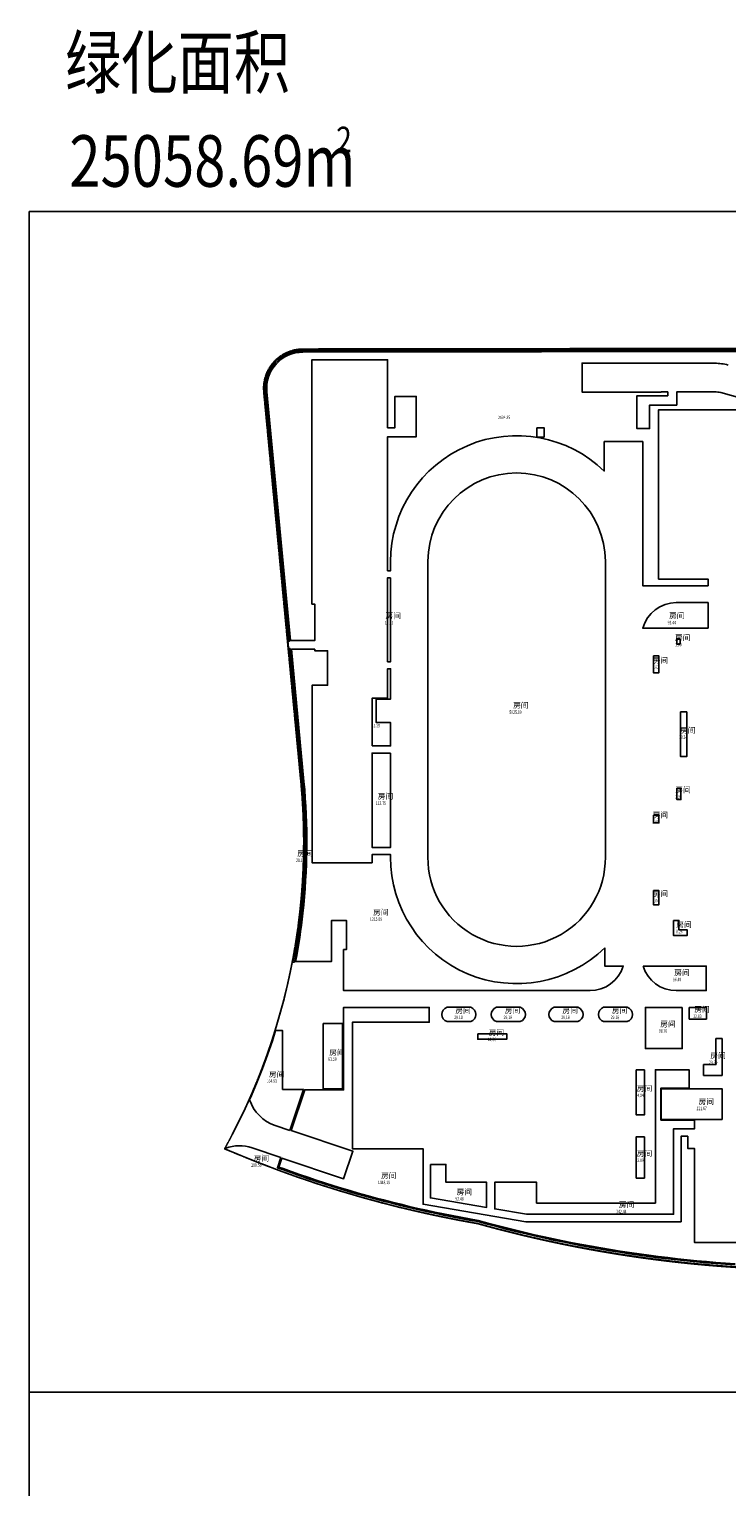
# Model space of a CAD drawing. Extents: x -141766 to 2389076, y -1359964 to 621992.
# Drawn here: x -141766 to 36125, y 91637 to 463521 of the extents above; entities that cross this region are included whole.
import ezdxf

# ---------------------------------------------------------------- set-up
doc = ezdxf.new("R2010")
doc.units = 0
doc.header["$LTSCALE"] = 10
doc.header["$MEASUREMENT"] = 0
doc.linetypes.add('__DASH', pattern=[0.35, 0.25, -0.1])
for name, color, linetype in [('G-道路侧石边线', 2, 'Continuous'), ('JZD', 1, 'Continuous'), ('PUB_TEXT', 7, 'Continuous'), ('SPACE', 7, 'Continuous'), ('绿地率', 3, 'Continuous')]:
    doc.layers.add(name, color=color, linetype=linetype)
doc.styles.add('-黑体', font='simhei_0.ttf', dxfattribs={"width": 0.8})
doc.styles.add('_TCH_SPACE', font='SIMPLEX', dxfattribs={"height": 5, "bigfont": 'GBCBIG'})

msp = doc.modelspace()

# ---------------------------------------------------------------- linework, layer by layer
at = {"layer": 'G-道路侧石边线'}
for points in [[(-141765.654, 417003.398), (283785.048, 417003.398), (283785.048, 115769.122), (-141765.654, 115769.122)], [(-141765.654, 115769.122), (283785.048, 115769.122), (283785.048, -226829.452), (-141765.654, -226829.452)]]:
    msp.add_lwpolyline(points, close=True, dxfattribs=at)
at = {"layer": 'JZD', "color": 1, "linetype": '__DASH', "ltscale": 50, "const_width": 300, "flags": 128}
msp.add_lwpolyline([(217802.561, 260931.03), (195145.623, 207488.686), (193595.449, 204103.501), (191855.297, 200811.938), (189930.798, 197624.649), (187828.178, 194551.946), (185554.242, 191603.772), (183116.347, 188789.667), (180522.383, 186118.738), (177780.742, 183599.626), (174900.297, 181240.484), (171890.369, 179048.945), (169281.769, 177297.618), (166639.88, 175596.925), (163965.682, 173947.499), (161260.172, 172349.954), (158524.354, 170804.885), (155759.248, 169312.865), (152965.881, 167874.45), (150145.292, 166490.174), (147298.531, 165160.554), (144426.657, 163886.083), (141530.738, 162667.236), (138611.851, 161504.465), (135671.082, 160398.204), (132709.524, 159348.863), (129728.28, 158356.834), (126728.459, 157422.485), (124759.029, 156838.792), (122784.799, 156271.551), (120805.904, 155720.801), (118822.484, 155186.58), (116834.675, 154668.927), (114842.616, 154167.875), (112846.447, 153683.462), (110846.305, 153215.72), (108842.331, 152764.682), (106834.663, 152330.379), (104823.441, 151912.842), (102808.806, 151512.099), (100790.897, 151128.179), (98769.856, 150761.109), (96745.822, 150410.913), (94718.938, 150077.616), (92689.342, 149761.241), (90657.178, 149461.811), (88622.587, 149179.346), (86585.709, 148913.866), (84546.688, 148665.39), (82505.664, 148433.934), (80462.78, 148219.515), (78418.179, 148022.148), (76372.002, 147841.846), (74324.392, 147678.622), (72275.491, 147532.487), (70225.442, 147403.452), (68174.389, 147291.526), (66122.472, 147196.716), (64069.837, 147119.029), (62016.624, 147058.47), (59962.978, 147015.043), (57909.04, 146988.753), (55854.955, 146979.599), (53800.865, 146987.584), (51746.913, 147012.706), (49693.243, 147054.964), (47639.996, 147114.354), (45587.316, 147190.874), (43119.284, 147302.693), (40652.183, 147433.483), (38186.162, 147583.235), (35721.364, 147751.942), (33257.936, 147939.592), (30796.024, 148146.175), (28335.772, 148371.679), (25877.327, 148616.09), (23420.834, 148879.394), (20966.437, 149161.575), (18514.283, 149462.617), (16064.515, 149782.501), (13617.278, 150121.21), (11172.718, 150478.722), (8730.979, 150855.017), (6292.204, 151250.072), (3856.539, 151663.865), (1424.127, 152096.371), (-1004.888, 152547.563), (-3430.362, 153017.416), (-5852.153, 153505.902), (-8270.117, 154012.991), (-10684.111, 154538.655), (-13093.993, 155082.861), (-15499.619, 155645.578), (-17900.848, 156226.772), (-20297.539, 156826.409), (-22689.548, 157444.454), (-25076.736, 158080.87), (-27458.96, 158735.619), (-29671.145, 159128.043), (-31880.201, 159537.712), (-34085.995, 159964.602), (-36288.391, 160408.687), (-38487.255, 160869.939), (-40682.455, 161348.331), (-42873.855, 161843.834), (-45061.324, 162356.416), (-47244.727, 162886.049), (-49423.932, 163432.698), (-51598.806, 163996.33), (-53769.217, 164576.912), (-55935.033, 165174.408), (-58096.121, 165788.782), (-60252.351, 166419.996), (-62403.591, 167068.012), (-64549.711, 167732.79), (-66690.579, 168414.291), (-68826.066, 169112.471), (-70956.041, 169827.29), (-73080.374, 170558.703), (-75198.938, 171306.667), (-77311.601, 172071.134), (-79418.237, 172852.06), (-81518.717, 173649.396), (-83612.912, 174463.094), (-85700.696, 175293.105), (-87781.942, 176139.377), (-89856.522, 177001.859), (-91924.311, 177880.5), (-91739.306, 178207.618), (-89983.879, 181484.927), (-88304.741, 184801.729), (-86701.456, 188155.833), (-85175.252, 191546.536), (-83728.147, 194970.245), (-82358.914, 198427.659), (-81070.797, 201914.483), (-79861.87, 205430.19), (-78734.586, 208973.377), (-77688.773, 212540.886), (-76724.694, 216131.754), (-75844.103, 219743.349), (-75046.3, 223374.444), (-74330.847, 227022.845), (-73700.296, 230687.177), (-73154.281, 234364.229), (-72692.897, 238054.028), (-72315.269, 241752.188), (-72023.59, 245458.271), (-71817.159, 249171.049), (-71695.1, 252886.137), (-71658.378, 256603.798), (-71707.784, 260321.138), (-71841.65, 264036.666), (-72061.733, 267747.75), (-72366.103, 271453.865), (-81696.946, 370956.259), (-81739.737, 371995.237), (-81675.089, 373032.862), (-81503.006, 374057.732), (-81225.157, 375059.938), (-80844.704, 376027.903), (-80365.774, 376950.314), (-79793.894, 377818.316), (-79134.594, 378623.051), (-78395.858, 379354.261), (-77584.88, 380004.582), (-76710.784, 380567.175), (-75782.431, 381036.167), (-74811.311, 381407.44), (-73806.549, 381674.155), (-72778.317, 381837.019), (-71740.563, 381890.511), (81471.553, 381889.455), (85391.839, 381922.828), (89311.455, 382021.69), (93228.541, 382187.587), (97141.704, 382418.826), (101051.469, 382717.337), (104955.117, 383080.752), (108851.947, 383510.3), (112742.056, 384005.954), (116622.093, 384567.592), (120491.89, 385194.224), (124351.448, 385885.849), (128197.874, 386643.259), (132031.964, 387465.198), (135851.596, 388352.246), (139654.411, 389302.974), (143441.637, 390318.083), (144334.818, 390529.232), (145241.307, 390671.44), (146155.753, 390744.094), (147074.034, 390747.284), (147989.308, 390678.732), (148896.314, 390541.947), (149790.403, 390335.09), (150666.313, 390061.67), (151518.696, 389721.076), (152343.35, 389316.528), (153133.33, 388849.922), (153885.664, 388325.181), (154596.493, 387743.357), (155260.119, 387110.154), (155872.945, 386427.591), (156432.87, 385699.35), (162970.773, 376479.203), (167047.373, 370734.261), (169617.512, 367216.894), (172281.609, 363770.272), (175038.524, 360397.817), (177886.592, 357101.021), (180823.805, 353883.541), (183847.077, 350746.221), (186954.663, 347693.683), (190143.67, 344726.718), (193412.529, 341846.791), (196758.941, 339057.639), (200180.111, 336360.025), (203672.707, 333756.934), (207235.061, 331249.856), (210864.905, 328841.485), (214558.886, 326531.7), (218313.771, 324323.457), (222128.157, 322219.213), (225998.017, 320219.029), (229920.529, 318324.715), (231549.61, 317592.095), (231549.61, 317592.095), (231872.452, 313685.032), (231917.439, 309778.377), (231685.453, 305878.357), (231177.66, 302004.584), (227574.03, 290492.341), (225029.895, 286703.178), (217081.094, 277523.925), (216449.917, 266864.748), (217802.561, 260931.03)], dxfattribs=at)
at = {"layer": 'JZD', "color": 1, "linetype": '__DASH', "ltscale": 10, "flags": 128}
msp.add_lwpolyline([(-72013.007, 381917.282), (81198.974, 382120.819), (85119.212, 382159.426), (89038.692, 382263.522), (92955.553, 382434.65), (96868.404, 382671.114), (100777.767, 382974.846), (104680.926, 383343.473), (108577.18, 383778.224), (112466.623, 384279.072), (116345.906, 384845.891), (120214.863, 385477.69), (124073.495, 386174.469), (127918.905, 386937.014), (131751.894, 387764.072), (135570.338, 388656.22), (139371.88, 389612.025), (143157.747, 390632.191), (144050.646, 390844.533), (144956.944, 390987.951), (145871.292, 391061.826), (146789.568, 391066.242), (147704.933, 390998.912), (148612.12, 390863.338), (149506.485, 390657.675), (150382.76, 390385.426), (151235.596, 390045.97), (152060.79, 389642.524), (152851.392, 389176.973), (153604.426, 388653.237), (154316.032, 388072.363), (154980.502, 387440.047), (155594.24, 386758.302), (156155.137, 386030.81), (162705.345, 376819.402), (166789.614, 371079.909), (169364.448, 367565.976), (172033.145, 364122.915), (174794.561, 360754.145), (177647.029, 357461.155), (180588.536, 354247.6), (183615.994, 351114.32), (186727.654, 348065.935), (189920.62, 345103.23), (193193.321, 342227.671), (196543.455, 339442.99), (199968.225, 336749.947), (203464.293, 334151.522), (207029.992, 331649.203), (210663.048, 329245.682), (214360.111, 326940.832), (218117.941, 324737.605), (221935.133, 322638.456), (225807.661, 320643.442), (229732.699, 318754.367), (231362.757, 318023.923), (231690.816, 314117.295), (231741.02, 310210.704), (231514.242, 306310.377), (231011.623, 302435.929), (227423.368, 290918.885), (224884.296, 287126.328), (216947.759, 277936.468), (216330.816, 267276.458), (217691.383, 261344.552), (195105.829, 207872), (193560.178, 204484.748), (191824.423, 201190.865), (189904.181, 198001.008), (187805.666, 194925.5), (185535.669, 191974.292), (183101.534, 189156.935), (180511.139, 186482.544), (177772.865, 183959.773), (174895.573, 181596.787), (171888.573, 179401.231), (169282.315, 177646.421), (166642.699, 175942.202), (163970.706, 174289.207), (161267.331, 172688.05), (158533.579, 171139.329), (155770.468, 169643.618), (152979.024, 168201.474), (150160.286, 166813.434), (147315.304, 165480.013), (144445.134, 164201.708), (141550.845, 162978.995), (138633.513, 161812.327), (135694.224, 160702.14), (132734.07, 159648.846), (129754.154, 158652.837), (126755.583, 157714.483), (124786.934, 157128.16), (122813.463, 156558.283), (120835.306, 156004.891), (118852.6, 155468.022), (116865.484, 154947.715), (114874.097, 154444.004), (112878.576, 153956.925), (110879.061, 153486.513), (108875.69, 153032.799), (106868.604, 152595.816), (104857.942, 152175.593), (102843.844, 151772.161), (100826.45, 151385.546), (98805.9, 151015.777), (96782.336, 150662.879), (94755.898, 150326.876), (92726.727, 150007.791), (90694.965, 149705.648), (88660.752, 149420.466), (86624.231, 149152.267), (84585.543, 148901.067), (82544.83, 148666.886), (80502.235, 148449.739), (78457.899, 148249.642), (76411.964, 148066.608), (74364.574, 147900.65), (72315.87, 147751.779), (70265.996, 147620.007), (68215.093, 147505.342), (66163.305, 147407.792), (64110.775, 147327.364), (62057.645, 147264.063), (60004.058, 147217.894), (57950.158, 147188.861), (55896.087, 147176.965), (53841.988, 147182.206), (51788.005, 147204.586), (49734.28, 147244.101), (47680.955, 147300.75), (45628.175, 147374.528), (43159.995, 147483.051), (40692.723, 147610.547), (38226.503, 147757.006), (35761.483, 147922.421), (33297.806, 148106.781), (30835.62, 148310.077), (28375.07, 148532.295), (25916.301, 148773.423), (23459.458, 149033.446), (21004.687, 149312.35), (18552.132, 149610.117), (16101.939, 149926.73), (13654.253, 150262.17), (11209.217, 150616.417), (8766.978, 150989.452), (6327.678, 151381.25), (3891.462, 151791.79), (1458.475, 152221.047), (-971.14, 152668.995), (-3397.24, 153135.609), (-5819.681, 153620.861), (-8238.32, 154124.721), (-10653.014, 154647.16), (-13063.62, 155188.148), (-15469.996, 155747.652), (-17871.999, 156325.639), (-20269.488, 156922.075), (-22662.32, 157536.925), (-25050.356, 158170.153), (-27433.452, 158821.721), (-29646.159, 159211.19), (-31855.761, 159617.909), (-34062.122, 160041.853), (-36265.109, 160482.996), (-38464.588, 160941.312), (-40660.424, 161416.772), (-42852.484, 161909.348), (-45040.635, 162419.009), (-47224.744, 162945.725), (-49404.677, 163489.464), (-51580.302, 164050.191), (-53751.486, 164627.875), (-55918.098, 165222.478), (-58080.005, 165833.965), (-60237.076, 166462.3), (-62389.179, 167107.442), (-64536.185, 167769.354), (-66677.961, 168447.995), (-68814.378, 169143.323), (-70945.306, 169855.297), (-73070.614, 170583.873), (-75190.174, 171329.007), (-77303.857, 172090.653), (-79411.534, 172868.765), (-81513.076, 173663.295), (-83608.356, 174474.196), (-85697.247, 175301.418), (-87779.62, 176144.91), (-89855.35, 177004.621), (-91924.311, 177880.5), (-91739.743, 178207.865), (-89988.694, 181487.515), (-88313.987, 184806.556), (-86715.182, 188162.798), (-85193.507, 191555.536), (-83750.976, 194981.174), (-82386.36, 198440.414), (-81102.901, 201928.955), (-79898.669, 205446.273), (-78776.118, 208990.962), (-77735.07, 212559.865), (-76775.787, 216152.017), (-75900.02, 219764.785), (-75107.066, 223396.941), (-74396.485, 227046.295), (-73770.828, 230711.465), (-73229.723, 234389.243), (-72773.267, 238079.655), (-72400.578, 241778.316), (-72113.848, 245484.785), (-71912.375, 249197.836), (-71795.278, 252913.083), (-71763.52, 256630.79), (-71817.889, 260348.061), (-71956.717, 264063.406), (-72181.755, 267774.194), (-72491.074, 271479.898), (-81954.78, 370969.744), (-81998.958, 372008.664), (-81935.696, 373046.374), (-81764.981, 374071.474), (-81488.471, 375074.049), (-81109.312, 376042.521), (-80631.613, 376965.572), (-80060.893, 377834.336), (-79402.668, 378639.951), (-78664.909, 379372.147), (-77854.8, 380023.55), (-76981.456, 380587.31), (-76053.73, 381057.541), (-75083.107, 381430.11), (-74078.702, 381698.167), (-73050.688, 381862.404)], close=True, dxfattribs=at)
at = {"layer": 'SPACE'}
for points in [[(54487.872, 381933.816), (-72010.74, 381765.479), (-73036.647, 381711.222), (-74049.244, 381549.445), (-75038.557, 381285.413), (-75994.579, 380918.446), (-76908.463, 380455.228), (-77768.681, 379899.939), (-78566.597, 379258.338), (-79293.244, 378537.166), (-79941.591, 377743.638), (-80503.757, 376887.89), (-80974.274, 375978.711), (-81347.727, 375024.809), (-81620.081, 374037.295), (-81788.225, 373027.614), (-81850.538, 372005.452), (-81806.853, 370978.209), (-75757.516, 307384.403), (-75405.936, 307384.403), (-81457.559, 371002.233, -0.4406665135), (-72001.258, 381415.491), (50012.864, 381591.101)], [(38256.798, 148254.455), (35795.613, 148419.607), (33335.769, 148603.676), (30877.414, 148806.649), (28420.691, 149028.516), (25965.747, 149269.263), (23512.726, 149528.876), (21061.774, 149807.34), (18613.034, 150104.638), (16166.653, 150420.753), (13722.774, 150755.666), (11281.542, 151109.357), (8843.102, 151481.805), (6407.597, 151872.988), (3975.17, 152282.884), (1545.968, 152711.467), (-879.869, 153158.713), (-3302.195, 153624.596), (-5720.868, 154109.086), (-8135.744, 154612.157), (-10546.683, 155133.778), (-12953.539, 155673.919), (-15356.172, 156232.547), (-17754.439, 156809.629), (-20148.199, 157405.132), (-22537.31, 158019.02), (-24921.631, 158651.257), (-27325.236, 159308.426), (-29558.854, 159701.57), (-31764.62, 160107.578), (-33967.152, 160530.781), (-36166.315, 160971.153), (-38361.976, 161428.668), (-40554.001, 161903.298), (-42742.257, 162395.014), (-44926.61, 162903.785), (-47106.928, 163429.582), (-49283.077, 163972.371), (-51454.926, 164532.121), (-53622.342, 165108.796), (-55785.194, 165702.362), (-57943.349, 166312.783), (-60096.677, 166940.022), (-62245.045, 167584.039), (-64388.325, 168244.797), (-66526.384, 168922.255), (-68659.093, 169616.371), (-70786.323, 170327.104), (-72907.943, 171054.41), (-75023.825, 171798.246), (-77133.84, 172558.564), (-78486.61, 173053.244), (-77612.418, 175655.828), (-84926.355, 178112.536, 0.1678985201), (-91646.252, 178068.265), (-91787.058, 177822.395), (-89855.35, 177004.621), (-87779.62, 176144.91), (-85697.247, 175301.418), (-83608.356, 174474.196), (-81513.076, 173663.295), (-79411.534, 172868.765), (-77303.857, 172090.653), (-75190.174, 171329.007), (-73070.614, 170583.873), (-70945.306, 169855.297), (-68814.378, 169143.323), (-66677.961, 168447.995), (-64536.185, 167769.354), (-62389.179, 167107.442), (-60237.076, 166462.3), (-58080.005, 165833.965), (-55918.098, 165222.478), (-53751.486, 164627.875), (-51580.302, 164050.191), (-49404.677, 163489.464), (-47224.744, 162945.725), (-45040.635, 162419.009), (-42852.484, 161909.348), (-40660.424, 161416.772), (-38464.588, 160941.312), (-36265.109, 160482.996), (-34062.122, 160041.853), (-31855.761, 159617.909), (-29646.159, 159211.19), (-27433.452, 158821.721), (-25050.356, 158170.153), (-22662.32, 157536.925), (-20269.488, 156922.075), (-17871.999, 156325.639), (-15469.996, 155747.652), (-13063.62, 155188.148), (-10653.014, 154647.16), (-8238.32, 154124.721), (-5819.681, 153620.861), (-3397.24, 153135.609), (-971.14, 152668.995), (1458.475, 152221.047), (3891.462, 151791.79), (6327.678, 151381.25), (8766.978, 150989.452), (11209.217, 150616.417), (13654.253, 150262.17), (16101.939, 149926.73), (18552.132, 149610.117), (21004.687, 149312.35), (23459.458, 149033.446), (25916.301, 148773.423), (28375.07, 148532.295), (30835.62, 148310.077), (33297.806, 148106.781), (35761.483, 147922.421), (38226.503, 147757.006)]]:
    msp.add_lwpolyline(points, format="xyb", dxfattribs=at)
for points in [[(-49620.753, 323548.029), (-50387.799, 323548.029), (-50387.798, 302148.029), (-49620.753, 302148.029)], [(-75206.147, 305484.403), (-75557.755, 305484.403), (-72343.211, 271491.43), (-72033.67, 267783.165), (-71808.415, 264068.94), (-71669.45, 260350.151), (-71615.022, 256629.439), (-71646.8, 252908.272), (-71763.998, 249189.601), (-71965.648, 245473.127), (-72252.636, 241763.201), (-72625.662, 238061.118), (-73082.53, 234367.307), (-73624.129, 230686.113), (-74250.361, 227017.523), (-74539.142, 225534.403), (-74148.469, 225534.403), (-73278.442, 230631.186), (-72735.671, 234320.346), (-72277.822, 238022.087), (-71903.992, 241732.156), (-71616.38, 245450.146), (-71414.296, 249174.605), (-71296.847, 252901.264), (-71265, 256630.505), (-71319.545, 260359.247), (-71458.81, 264086.071), (-71684.552, 267808.319), (-71994.592, 271522.561)], [(23412.203, 307884.414), (23412.203, 306634.425), (24212.203, 306634.425), (24212.203, 307884.414)], [(17412.512, 303634.407), (17412.512, 299334.417), (18812.512, 299334.417), (18812.512, 303634.407)], [(-54340.743, 280648.029), (-49620.752, 280648.029), (-49620.752, 286598.029), (-53270.753, 286598.029), (-53270.753, 292598.029), (-49620.753, 292598.029), (-49620.753, 300348.029), (-50387.798, 300348.029), (-50387.798, 292836.484), (-54340.742, 292836.484)], [(24312.512, 289334.417), (24312.512, 277934.396), (25912.512, 277934.396), (25912.512, 289334.417)], [(-49620.752, 278848.029), (-54340.743, 278848.029), (-54340.744, 254748.029), (-49620.751, 254748.029)], [(23412.512, 269884.417), (23412.512, 266984.417), (24412.203, 266984.417), (24412.203, 269884.417)], [(17412.512, 263034.407), (17412.512, 261034.407), (18812.512, 261034.407), (18812.512, 263034.407)], [(17412.512, 243734.417), (17412.512, 240134.417), (18812.512, 240134.417), (18812.512, 243734.417)], [(22512.512, 236134.417), (22512.512, 232334.407), (26012.512, 232334.407), (26012.512, 233734.407), (23912.512, 233734.407), (23912.512, 236134.417)], [(24762.515, 213934.406), (15362.52, 213934.406), (15362.52, 203434.406), (24762.45, 203434.478)], [(26562.515, 213934.406), (26562.515, 210984.406), (30912.203, 210984.406), (30912.203, 213934.406)], [(-66787.485, 209834.403), (-66787.485, 193183.388), (-61887.484, 193183.388), (-61887.484, 209834.403)], [(-27387.817, 207234.702), (-27387.817, 205834.662), (-19987.673, 205834.662), (-19987.673, 207234.702)], [(34912.205, 205984.406), (33362.205, 205984.406), (33362.205, 199384.406), (30212.205, 199384.406), (30212.206, 196584.406), (34912.206, 196584.406)], [(19262.206, 185184.406), (19262.206, 193334.406), (26512.206, 193334.406), (26512.206, 198034.406), (17912.206, 198034.386), (17912.207, 164035.406), (-12387.501, 164033.724), (-12387.793, 169334.388), (-23037.483, 169334.403), (-23037.483, 162556.297), (-14939.807, 161183.435), (22562.516, 161183.435), (22562.516, 182984.406), (27912.516, 182984.406), (27912.206, 185184.406)], [(13012.503, 197984.406), (13012.503, 186534.41), (15112.503, 186534.41), (15112.503, 197984.406)], [(34912.516, 185334.406), (34912.516, 193184.406), (19412.516, 193184.406), (19412.516, 185334.406)], [(15112.505, 180934.407), (13012.503, 180934.407), (13012.503, 170414.17), (15112.505, 170414.17)], [(-39437.794, 173884.404), (-39437.794, 165336.769), (-25137.483, 162912.326), (-25137.485, 169334.403), (-35487.798, 169334.403), (-35487.794, 173884.404)]]:
    msp.add_lwpolyline(points, close=True, dxfattribs=at)
for points in [[(31362.201, 317209.411), (23238.706, 317209.406, 0.3383303604), (14699.568, 310684.407), (16562.512, 310684.414), (16562.203, 310734.414), (31362.201, 310734.406)], [(5009.245, 229175.156, -0.6658766141), (-49620.852, 252309.301), (-49620.751, 252948.029), (-54340.744, 252948.029), (-54340.744, 250836.822), (-69640.747, 250836.824), (-69640.744, 296136.483), (-65687.798, 296136.483), (-65687.799, 304934.403), (-68937.798, 304934.403), (-68937.488, 305334.403), (-74890.624, 305334.403), (-71695.769, 271549.161, -0.05119592), (-71979.674, 237988.633, -0.0187966204), (-73818.524, 225684.403), (-64637.485, 225684.403), (-64637.485, 236134.403), (-60887.796, 236134.403), (-60887.796, 228684.403), (-61587.486, 228684.403), (-61587.485, 218234.403), (1238.709, 218234.405, 0.3293407808), (9698.171, 224484.406), (5009.245, 224484.406)], [(14779.197, 224484.397, 0.3294043169), (23236.415, 218234.398), (30862.512, 218234.398), (30862.512, 224484.406)], [(-29151.168, 210334.629, 0.719275396), (-29149.824, 213984.404), (-35224.463, 213984.404, 0.7192729949), (-35224.463, 210334.628)], [(-16551.504, 210334.629, 0.719275396), (-16550.16, 213984.404), (-22624.799, 213984.405, 0.7192729949), (-22624.799, 210334.629)], [(-1851.168, 210334.629, 0.719275396), (-1849.824, 213984.404), (-7924.463, 213984.404, 0.7192729949), (-7924.463, 210334.629)], [(10748.832, 210334.629, 0.719275396), (10750.176, 213984.404), (4675.537, 213984.404, 0.7192729949), (4675.537, 210334.628)], [(-75288.013, 182575.882), (-71775.399, 193033.388), (-77137.485, 193033.388), (-77137.485, 208033.388), (-78922.848, 208033.388), (-79757.587, 205397.504), (-80962.925, 201876.93), (-82247.564, 198385.157), (-83613.439, 194922.703), (-85057.298, 191493.891), (-85564.072, 190363.977, 0.2351338447), (-79044.817, 183837.771)]]:
    msp.add_lwpolyline(points, format="xyb", close=True, dxfattribs=at)
at = {"layer": '绿地率'}
for points in [[(54487.872, 381933.816), (-72010.74, 381765.479), (-73036.647, 381711.222), (-74049.244, 381549.445), (-75038.557, 381285.413), (-75994.579, 380918.446), (-76908.463, 380455.228), (-77768.681, 379899.939), (-78566.597, 379258.338), (-79293.244, 378537.166), (-79941.591, 377743.638), (-80503.757, 376887.89), (-80974.274, 375978.711), (-81347.727, 375024.809), (-81620.081, 374037.295), (-81788.225, 373027.614), (-81850.538, 372005.452), (-81806.853, 370978.209), (-75757.516, 307384.403), (-75405.936, 307384.403), (-81457.559, 371002.233, -0.4406665135), (-72001.258, 381415.491), (50012.864, 381591.101)], [(49712.845, 381290.624), (-71993.131, 381115.501, 0.4411331998), (-81158.163, 371022.825), (-75118.851, 307534.403), (-68937.488, 307534.403), (-68937.799, 316836.825), (-69687.794, 316836.825), (-69687.799, 379186.825), (-50387.799, 379186.825), (-50387.799, 361834.403), (-48487.8, 361834.404), (-48487.801, 369834.403), (-43087.49, 369834.403), (-43087.49, 359534.404), (-50387.799, 359534.404), (-50387.799, 325348.029), (-49620.753, 325348.029), (-49620.754, 327658.6, -0.6620258158), (4879.245, 350775.229), (4879.308, 358308.601), (14679.245, 358308.601), (14679.246, 321509.399), (23238.706, 321509.406), (31362.201, 321509.407), (31362.201, 323234.406), (18712.201, 323234.406), (18712.199, 366434.406), (49342.634, 366434.347)], [(40013.408, 369332.482), (34577.719, 370788.97, 0.0655434628), (33063.627, 370988.304), (23362.26, 370988.304), (23362.258, 367634.405), (16412.51, 367634.405), (16412.51, 361634.406), (13212.51, 361634.405), (13212.51, 369984.405), (21062.199, 369984.406), (21062.199, 369984.406), (21062.199, 370988.304), (19412.509, 370988.304), (19412.509, 370938.304), (-787.491, 370938.303), (-787.491, 378338.303), (19412.509, 378338.304), (19412.509, 378288.304), (33063.629, 378288.304, -0.0651839113), (36467.099, 377840.229)], [(31362.201, 317209.411), (31362.201, 310734.406), (24412.203, 310734.414), (24412.203, 310734.414), (16562.203, 310734.414), (16562.512, 310684.414), (14699.568, 310684.407, -0.3383303604), (23238.706, 317209.406), (31362.201, 317209.411)], [(5009.245, 229175.156, -0.6658766141), (-49620.852, 252309.301), (-49620.751, 252948.029), (-54340.744, 252948.029), (-54340.744, 250836.822), (-69640.747, 250836.824), (-69640.744, 296136.483), (-65687.798, 296136.483), (-65687.799, 304934.403), (-68937.798, 304934.403), (-68937.488, 305334.403), (-74890.624, 305334.403), (-71695.769, 271549.161, -0.05119592), (-71979.674, 237988.633, -0.0187966204), (-73818.524, 225684.403), (-64637.485, 225684.403), (-64637.485, 236134.403), (-60887.796, 236134.403), (-60887.796, 228684.403), (-61587.486, 228684.403), (-61587.485, 218234.403), (1238.709, 218234.405, 0.3293407808), (9698.171, 224484.406), (5009.245, 224484.406), (5009.245, 229175.156)], [(38256.798, 148254.455), (35795.613, 148419.607), (33335.769, 148603.676), (30877.414, 148806.649), (28420.691, 149028.516), (25965.747, 149269.263), (23512.726, 149528.876), (21061.774, 149807.34), (18613.034, 150104.638), (16166.653, 150420.753), (13722.774, 150755.666), (11281.542, 151109.357), (8843.102, 151481.805), (6407.597, 151872.988), (3975.17, 152282.884), (1545.968, 152711.467), (-879.869, 153158.713), (-3302.195, 153624.596), (-5720.868, 154109.086), (-8135.744, 154612.157), (-10546.683, 155133.778), (-12953.539, 155673.919), (-15356.172, 156232.547), (-17754.439, 156809.629), (-20148.199, 157405.132), (-22537.31, 158019.02), (-24921.631, 158651.257), (-27325.236, 159308.426), (-29558.854, 159701.57), (-31764.62, 160107.578), (-33967.152, 160530.781), (-36166.315, 160971.153), (-38361.976, 161428.668), (-40554.001, 161903.298), (-42742.257, 162395.014), (-44926.61, 162903.785), (-47106.928, 163429.582), (-49283.077, 163972.371), (-51454.926, 164532.121), (-53622.342, 165108.796), (-55785.194, 165702.362), (-57943.349, 166312.783), (-60096.677, 166940.022), (-62245.045, 167584.039), (-64388.325, 168244.797), (-66526.384, 168922.255), (-68659.093, 169616.371), (-70786.323, 170327.104), (-72907.943, 171054.41), (-75023.825, 171798.246), (-77133.84, 172558.564), (-78486.61, 173053.244), (-77612.418, 175655.828), (-84926.355, 178112.536, 0.1678985201), (-91646.252, 178068.265), (-91787.058, 177822.395), (-89855.35, 177004.621), (-87779.62, 176144.91), (-85697.247, 175301.418), (-83608.356, 174474.196), (-81513.076, 173663.295), (-79411.534, 172868.765), (-77303.857, 172090.653), (-75190.174, 171329.007), (-73070.614, 170583.873), (-70945.306, 169855.297), (-68814.378, 169143.323), (-66677.961, 168447.995), (-64536.185, 167769.354), (-62389.179, 167107.442), (-60237.076, 166462.3), (-58080.005, 165833.965), (-55918.098, 165222.478), (-53751.486, 164627.875), (-51580.302, 164050.191), (-49404.677, 163489.464), (-47224.744, 162945.725), (-45040.635, 162419.009), (-42852.484, 161909.348), (-40660.424, 161416.772), (-38464.588, 160941.312), (-36265.109, 160482.996), (-34062.122, 160041.853), (-31855.761, 159617.909), (-29646.159, 159211.19), (-27433.452, 158821.721), (-25050.356, 158170.153), (-22662.32, 157536.925), (-20269.488, 156922.075), (-17871.999, 156325.639), (-15469.996, 155747.652), (-13063.62, 155188.148), (-10653.014, 154647.16), (-8238.32, 154124.721), (-5819.681, 153620.861), (-3397.24, 153135.609), (-971.14, 152668.995), (1458.475, 152221.047), (3891.462, 151791.79), (6327.678, 151381.25), (8766.978, 150989.452), (11209.217, 150616.417), (13654.253, 150262.17), (16101.939, 149926.73), (18552.132, 149610.117), (21004.687, 149312.35), (23459.458, 149033.446), (25916.301, 148773.423), (28375.07, 148532.295), (30835.62, 148310.077), (33297.806, 148106.781), (35761.483, 147922.421), (38226.503, 147757.006)]]:
    msp.add_lwpolyline(points, format="xyb", dxfattribs=at)
for points in [[(-12337.8, 361834.405), (-10487.8, 361834.405), (-10487.8, 359434.405), (-12337.8, 359434.405)], [(-75206.147, 305484.403), (-75557.755, 305484.403), (-72343.211, 271491.43), (-72033.67, 267783.165), (-71808.415, 264068.94), (-71669.45, 260350.151), (-71615.022, 256629.439), (-71646.8, 252908.272), (-71763.998, 249189.601), (-71965.648, 245473.127), (-72252.636, 241763.201), (-72625.662, 238061.118), (-73082.53, 234367.307), (-73624.129, 230686.113), (-74123.762, 227759.163), (-74250.361, 227017.523), (-74539.142, 225534.403), (-74148.469, 225534.403), (-73278.442, 230631.186), (-72735.671, 234320.346), (-72277.822, 238022.087), (-71903.992, 241732.156), (-71616.38, 245450.146), (-71414.296, 249174.605), (-71296.847, 252901.264), (-71265, 256630.505), (-71319.545, 260359.247), (-71458.81, 264086.071), (-71684.552, 267808.319), (-71994.592, 271522.561)], [(23412.203, 307884.414), (24212.203, 307884.414), (24212.203, 306634.425), (23412.203, 306634.425)], [(17412.512, 303634.407), (18812.512, 303634.407), (18812.512, 299334.417), (17412.512, 299334.417)], [(24312.512, 289334.417), (25912.512, 289334.417), (25912.512, 277934.396), (24312.512, 277934.396)], [(-49620.752, 278848.029), (-49620.751, 254748.029), (-54340.744, 254748.029), (-54340.743, 278848.029), (-49620.752, 278848.029)], [(23412.512, 269884.417), (24412.203, 269884.417), (24412.203, 266984.417), (23412.512, 266984.417)], [(17412.512, 263034.407), (18812.512, 263034.407), (18812.512, 261034.407), (17412.512, 261034.407)], [(17412.512, 243734.417), (18812.512, 243734.417), (18812.512, 240134.417), (17412.512, 240134.417)], [(22512.512, 236134.417), (23912.512, 236134.417), (23912.512, 233734.407), (26012.512, 233734.407), (26012.512, 232334.407), (22512.512, 232334.407), (22512.512, 236134.417)], [(24762.515, 213934.406), (24762.45, 203434.478), (24762.45, 203434.478), (24762.45, 203434.478), (15362.52, 203434.406), (15362.52, 213934.406)], [(26562.515, 213934.406), (30912.203, 213934.406), (30912.203, 210984.406), (26562.515, 210984.406)], [(-66787.485, 209834.403), (-61887.484, 209834.403), (-61887.484, 193183.388), (-66787.485, 193183.388)], [(-27387.817, 207234.702), (-19987.673, 207234.702), (-19987.673, 205834.662), (-27387.817, 205834.662)], [(13012.503, 197984.406), (15112.503, 197984.406), (15112.503, 186534.41), (13012.503, 186534.41)], [(34912.516, 185334.406), (34912.516, 185334.406), (26412.516, 185334.406), (26412.516, 185334.406), (19412.516, 185334.406), (19412.516, 193184.406), (24912.515, 193184.406), (34912.516, 193184.406), (34912.516, 185334.406)], [(15112.505, 180934.407), (13012.503, 180934.407), (13012.503, 170414.17), (15112.505, 170414.17)]]:
    msp.add_lwpolyline(points, close=True, dxfattribs=at)
for points in [[(5159.023, 327759.044), (5159.249, 252258.601, -1.0044188694), (-40100.751, 252258.599), (-40100.531, 327759.042, -0.9955761677)], [(14779.197, 224484.397), (30862.512, 224484.406), (30862.512, 218234.398), (23236.415, 218234.398, -0.3294043169)], [(-16551.504, 210334.629), (-22624.799, 210334.629, -0.7192729949), (-22624.799, 213984.405), (-16550.16, 213984.404, -0.719275396), (-16551.504, 210334.629)], [(-1851.168, 210334.629), (-7924.463, 210334.629, -0.7192729949), (-7924.463, 213984.404), (-1849.824, 213984.404, -0.719275396), (-1851.168, 210334.629)], [(10748.832, 210334.629), (4675.537, 210334.628, -0.7192729949), (4675.537, 213984.404), (10750.176, 213984.404, -0.719275396), (10748.832, 210334.629)], [(-75288.013, 182575.882), (-79044.817, 183837.771, -0.2351338447), (-85564.072, 190363.977), (-85057.298, 191493.891), (-83613.439, 194922.703), (-82247.564, 198385.157), (-80962.925, 201876.93), (-79757.587, 205397.504), (-78922.848, 208033.388), (-77137.485, 208033.388), (-77137.485, 193033.388), (-71775.399, 193033.388)]]:
    msp.add_lwpolyline(points, format="xyb", close=True, dxfattribs=at)
for points in [[(-49620.753, 323548.029), (-49620.753, 302148.029), (-50387.798, 302148.029), (-50387.799, 323548.029), (-49620.753, 323548.029)], [(-54340.743, 280648.029), (-54340.742, 292836.484), (-50387.798, 292836.484), (-50387.798, 300348.029), (-49620.753, 300348.029), (-49620.753, 292598.029), (-53270.753, 292598.029), (-53270.753, 286598.029), (-49620.752, 286598.029), (-49620.752, 280648.029), (-54340.743, 280648.029)], [(-89990.034, 181485.665), (-88315.334, 184804.711), (-86716.537, 188160.956), (-85194.87, 191553.698), (-83752.346, 194979.339), (-82387.738, 198438.582), (-81104.287, 201927.126), (-79900.063, 205444.447), (-78777.521, 208989.138), (-77736.481, 212558.044), (-76777.205, 216150.198), (-75901.447, 219762.968), (-75108.501, 223395.126), (-74397.929, 227044.481), (-74322.834, 227484.403)], [(38275.733, 148553.86), (35816.849, 148718.857), (33359.306, 148902.753), (30903.249, 149105.537), (28448.823, 149327.196), (25996.174, 149567.718), (23545.447, 149827.089), (21096.786, 150105.292), (18650.336, 150402.312), (16206.242, 150718.131), (13764.648, 151052.731), (11325.699, 151406.091), (8889.538, 151778.191), (6456.31, 152169.009), (4026.159, 152578.521), (1599.227, 153006.704), (-824.341, 153453.532), (-3244.402, 153918.979), (-5660.814, 154403.016), (-8073.433, 154905.617), (-10482.116, 155426.75), (-12886.723, 155966.386), (-15287.109, 156524.491), (-17683.134, 157101.034), (-20074.656, 157695.98), (-22461.533, 158309.294), (-24843.625, 158940.94), (-27259.534, 159601.473), (-29505.697, 159996.826), (-31709.162, 160402.41), (-33909.395, 160825.171), (-36106.264, 161265.084), (-38299.633, 161722.122), (-40489.371, 162196.256), (-42675.343, 162687.459), (-44857.417, 163195.699), (-47035.46, 163720.947), (-49209.338, 164263.17), (-51378.921, 164822.336), (-53544.075, 165398.409), (-55704.67, 165991.356), (-57860.573, 166601.14), (-60011.654, 167227.724), (-62157.78, 167871.069), (-64298.823, 168531.138), (-66434.651, 169207.888), (-68565.136, 169901.281), (-70690.145, 170611.272), (-72809.552, 171337.819), (-74923.226, 172080.878), (-77031.474, 172840.56), (-78109.201, 173234.662), (-77343.951, 175512.913), (-61581.993, 170220.288), (-59226.269, 177233.583), (-74987.707, 182527.756), (-71509.312, 192883.388), (-61587.484, 192883.388), (-61587.485, 209984.403), (-61587.485, 210084.403), (-61587.485, 213934.403), (-39737.485, 213934.404), (-39737.485, 210184.622), (-59338.308, 210184.62), (-59338.308, 177884.622), (-41337.794, 177884.621), (-41337.794, 163731.778), (-41337.794, 163731.778), (-15099.727, 159283.435), (24462.516, 159283.435), (24462.516, 181084.406), (26162.516, 181084.406), (26162.516, 180234.406), (26212.206, 180234.406)], [(34912.205, 205984.406), (33362.205, 205984.406), (33362.205, 199384.406), (30212.205, 199384.406), (30212.206, 196584.406), (34912.206, 196584.406), (34912.205, 205984.406)], [(19262.206, 185184.406), (27912.206, 185184.406), (27912.516, 182984.406), (22562.516, 182984.406), (22562.516, 161183.435), (-14939.807, 161183.435), (-23037.483, 162556.297), (-23037.483, 165567.751), (-23037.483, 169334.403), (-12387.793, 169334.388), (-12387.501, 164033.724), (17912.207, 164035.406), (17912.206, 193424.428), (17912.206, 198034.386), (26512.206, 198034.406), (26512.206, 193334.406), (19262.206, 193334.406), (19262.206, 185184.406)], [(26212.206, 180234.406), (26212.206, 177934.406), (27912.206, 177934.406), (27912.517, 153934.406), (74412.517, 153934.408)]]:
    msp.add_lwpolyline(points, dxfattribs=at)
at = {"layer": '绿地率', "elevation": 0}
msp.add_lwpolyline([(-29151.168, 210334.629), (-35224.463, 210334.628, -0.7192729949), (-35224.463, 213984.404), (-29149.824, 213984.404, -0.719275396), (-29151.168, 210334.629)], format="xyb", close=True, dxfattribs=at)
msp.add_lwpolyline([(-39437.794, 173884.404), (-39437.794, 165336.769), (-25137.483, 162912.326), (-25137.485, 169334.403), (-25137.485, 169334.403), (-25137.485, 169334.403), (-35487.798, 169334.403), (-35487.794, 173884.404), (-39437.794, 173884.404)], close=True, dxfattribs=at)

# ---------------------------------------------------------------- texts
at = {"layer": 'PUB_TEXT', "style": '-黑体', "width": 0.8}
for s, height, p in [('绿化面积', 13143.4599, (-132608.152, 448477.091)), ('25058.69m', 13143.4599, (-131531.5, 423316.525)), ('2', 6571.73, (-63480.867, 432066.525)), ('2634.35', 788.6076, (-22205.401, 364086.735))]:
    msp.add_text(s, height=height, dxfattribs=at).set_placement(p)
at = {"layer": 'SPACE', "style": '_TCH_SPACE', "width": 0.705882}
for s, p in [('16.41', (-51069.276, 311651.779)), ('93.44', (21022.899, 311679.826)), ('1.00', (22912.203, 306063.169)), ('6.02', (17152.512, 300288.162)), ('5025.99', (-19315.753, 288812.572)), ('41.39', (-54455.753, 285401.779)), ('18.24', (23897.512, 282438.157)), ('2.90', (22952.357, 267238.167)), ('113.75', (-53420.748, 265601.779)), ('2.80', (17152.512, 260838.157)), ('28.13', (-73695.827, 251026.698)), ('5.04', (17137.512, 240738.167)), ('1215.89', (-54873.915, 236044.488)), ('8.26', (23200.845, 232871.494)), ('86.49', (22374.844, 220618.09)), ('12.83', (27537.359, 211263.156)), ('29.18', (-33387.48, 210963.266)), ('29.18', (-20787.816, 210963.267)), ('29.18', (-6087.479, 210963.266)), ('29.18', (6512.521, 210963.266)), ('98.70', (18802.502, 207488.174)), ('10.36', (-24872.745, 205338.432)), ('81.59', (-65522.485, 200312.645)), ('23.39', (31583.872, 199454.823)), ('164.93', (-81209.078, 194719.364)), ('24.04', (12787.503, 191063.158)), ('121.67', (28388.79, 187734.371)), ('22.09', (12817.504, 174478.038)), ('288.56', (-85153.356, 173277.946)), ('1448.19', (-52849.113, 168858.27)), ('92.48', (-33122.436, 164657.687)), ('342.44', (7927.195, 161429.759))]:
    msp.add_text(s, height=892.5, dxfattribs=at).set_placement(p)
at = {"layer": 'SPACE', "style": '_TCH_SPACE'}
for p in [(-50921.829, 313148.029), (21380.345, 313176.076), (22894.65, 307559.419), (17194.959, 301784.412), (-18388.306, 290308.822), (24194.959, 283934.407), (-52898.301, 267098.029), (22994.804, 268734.417), (17194.959, 262334.407), (-73413.381, 252522.948), (17194.958, 242234.417), (-54066.468, 237540.738), (23228.292, 234367.744), (22702.291, 222114.34), (-33105.033, 212459.516), (-20505.369, 212459.517), (-5805.033, 212459.516), (6794.967, 212459.516), (27819.806, 212759.406), (-24605.298, 206834.682), (19144.948, 208984.424), (-65255.038, 201808.895), (31911.319, 200951.073), (-80626.631, 196215.614), (13144.95, 192559.408), (28911.237, 189230.621), (-84525.909, 174774.196), (13144.951, 175974.288), (-52041.666, 170354.52), (-32779.989, 166153.937), (8584.642, 162926.009)]:
    msp.add_text('房间', height=1446.8085, dxfattribs=at).set_placement(p)

doc.saveas('drawing.dxf')
